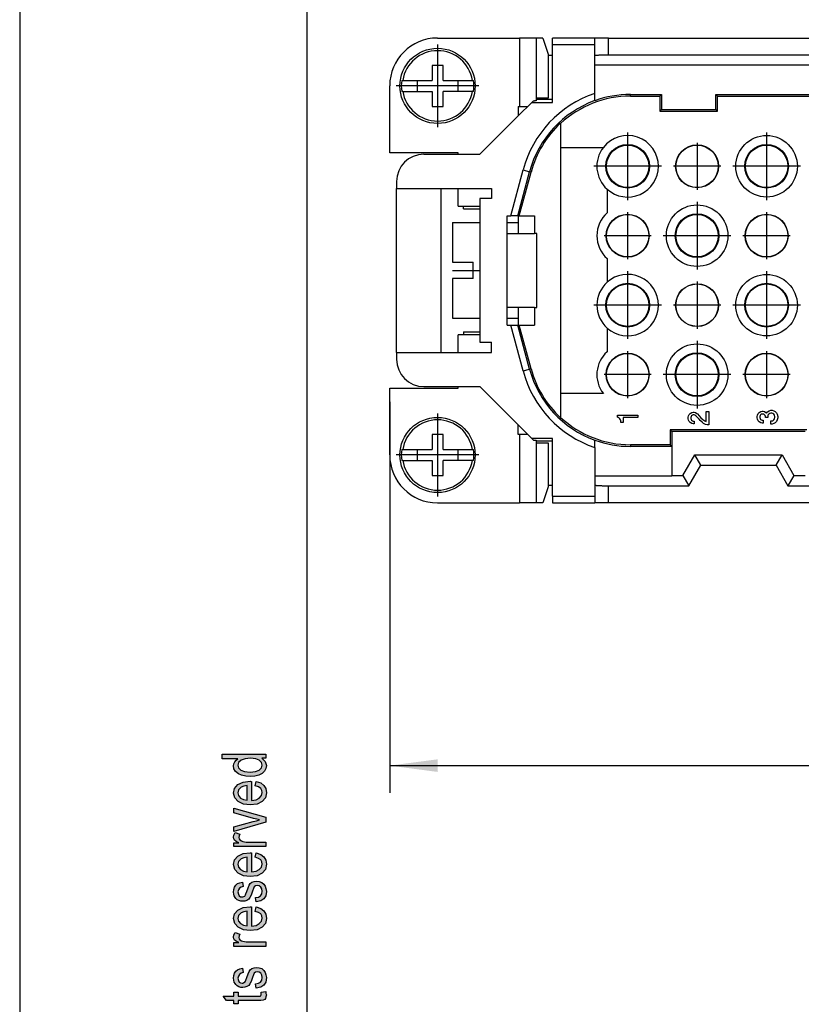
# Model space of a CAD drawing. Units: millimetres. Extents: x -853 to -643, y 657 to 954.
# Drawn here: x -853 to -796, y 820 to 892 of the extents above; entities that cross this region are included whole.
import ezdxf

# ---------------------------------------------------------------- set-up
doc = ezdxf.new("R2010")
doc.units = ezdxf.units.MM
doc.linetypes.add('DOT_CENTER', pattern=[14, 12, -1, 0, -1])
doc.layers.add('1', color=7, linetype='Continuous')
doc.styles.add('CONVERTER_11', font='simplex.shx', dxfattribs={"width": 0.95})
doc.dimstyles.new('ME10_DIM_14', dxfattribs={"dimtxt": 3.5, "dimasz": 3.5, "dimexe": 2, "dimexo": 1, "dimgap": 1.5, "dimtad": 1, "dimdec": 1, "dimdsep": 46, "dimtxsty": 'CONVERTER_11', "dimsah": 1, "dimcen": 0.09, "dimclrd": 7, "dimclre": 7, "dimclrt": 7, "dimadec": 0, "dimazin": 0, "dimtfac": 1, "dimtdec": 4, "dimtix": 1, "dimtmove": 0, "dimatfit": 3, "dimfxl": 1, "dimtolj": 1, "dimtzin": 0, "dimarcsym": 0})

# ---------------------------------------------------------------- blocks, each defined once
blk = doc.blocks.new('_formato_A4', base_point=(-748.317, 805.05))
at = {"layer": '1', "linetype": 'Continuous'}
h = blk.add_hatch(color=7, dxfattribs=at)
h.paths.add_polyline_path([(-835.317, 837.53), (-835.616, 837.53), (-835.357, 837.29), (-835.278, 837.002), (-835.317, 836.778), (-835.417, 836.586), (-835.596, 836.41), (-835.835, 836.298), (-836.133, 836.218), (-836.472, 836.202), (-836.79, 836.218), (-837.088, 836.282), (-837.327, 836.394), (-837.526, 836.554), (-837.646, 836.746), (-837.686, 836.986), (-837.646, 837.13), (-837.586, 837.274), (-837.487, 837.386), (-837.367, 837.498), (-838.521, 837.498), (-838.521, 837.818), (-835.317, 837.818)])
h.paths.add_polyline_path([(-836.472, 836.522), (-836.074, 836.554), (-835.815, 836.666), (-835.636, 836.826), (-835.596, 837.034), (-835.636, 837.226), (-835.795, 837.386), (-836.054, 837.498), (-836.432, 837.546), (-836.83, 837.498), (-837.128, 837.386), (-837.307, 837.21), (-837.367, 837.018), (-837.307, 836.826), (-837.148, 836.666), (-836.87, 836.554)], flags=16)
h = blk.add_hatch(color=7, dxfattribs=at)
h.paths.add_polyline_path([(-836.093, 835.514), (-836.034, 835.834), (-835.695, 835.722), (-835.457, 835.546), (-835.317, 835.306), (-835.278, 835.002), (-835.337, 834.634), (-835.576, 834.362), (-835.954, 834.17), (-836.452, 834.122), (-836.949, 834.17), (-837.347, 834.362), (-837.586, 834.634), (-837.686, 834.986), (-837.606, 835.322), (-837.367, 835.61), (-836.969, 835.786), (-836.472, 835.85), (-836.412, 835.834), (-836.372, 835.834), (-836.372, 834.442), (-836.034, 834.49), (-835.795, 834.618), (-835.636, 834.794), (-835.596, 835.018), (-835.616, 835.178), (-835.695, 835.322), (-835.855, 835.434)])
h.paths.add_polyline_path([(-836.69, 834.458), (-836.69, 835.53), (-836.929, 835.482), (-837.128, 835.402), (-837.307, 835.21), (-837.367, 835.002), (-837.307, 834.794), (-837.168, 834.618), (-836.949, 834.506)], flags=16)
for points in [[(-835.317, 832.858), (-837.646, 832.17), (-837.646, 832.506), (-836.233, 832.906), (-835.994, 832.954), (-835.775, 833.018), (-835.974, 833.066), (-836.213, 833.13), (-837.646, 833.53), (-837.646, 833.882), (-835.317, 833.21)], [(-835.317, 831.082), (-837.646, 831.082), (-837.646, 831.354), (-837.288, 831.354), (-837.487, 831.45), (-837.606, 831.546), (-837.666, 831.642), (-837.686, 831.754), (-837.646, 831.914), (-837.566, 832.09), (-837.208, 831.978), (-837.268, 831.85), (-837.288, 831.738), (-837.268, 831.642), (-837.208, 831.562), (-837.108, 831.482), (-836.989, 831.45), (-836.75, 831.402), (-836.531, 831.402), (-835.317, 831.402)], [(-836.014, 827.018), (-836.074, 827.338), (-835.855, 827.37), (-835.715, 827.466), (-835.616, 827.61), (-835.596, 827.802), (-835.616, 827.978), (-835.695, 828.106), (-835.815, 828.186), (-835.954, 828.218), (-836.074, 828.186), (-836.173, 828.122), (-836.213, 827.994), (-836.292, 827.802), (-836.392, 827.514), (-836.491, 827.338), (-836.571, 827.21), (-836.71, 827.13), (-836.85, 827.082), (-837.009, 827.066), (-837.148, 827.066), (-837.288, 827.114), (-837.407, 827.178), (-837.506, 827.274), (-837.566, 827.354), (-837.626, 827.466), (-837.666, 827.594), (-837.686, 827.738), (-837.666, 827.93), (-837.606, 828.106), (-837.506, 828.25), (-837.387, 828.362), (-837.228, 828.426), (-837.029, 828.474), (-836.969, 828.154), (-837.128, 828.106), (-837.248, 828.026), (-837.327, 827.898), (-837.367, 827.754), (-837.327, 827.578), (-837.268, 827.466), (-837.168, 827.402), (-837.049, 827.386), (-836.989, 827.386), (-836.929, 827.418), (-836.85, 827.45), (-836.81, 827.53), (-836.77, 827.61), (-836.71, 827.786), (-836.611, 828.058), (-836.531, 828.234), (-836.452, 828.362), (-836.332, 828.458), (-836.173, 828.506), (-835.994, 828.538), (-835.795, 828.506), (-835.616, 828.442), (-835.457, 828.314), (-835.357, 828.17), (-835.317, 827.994), (-835.278, 827.786), (-835.317, 827.466), (-835.457, 827.242), (-835.676, 827.098)], [(-835.317, 823.77), (-837.646, 823.77), (-837.646, 824.042), (-837.288, 824.042), (-837.487, 824.138), (-837.606, 824.234), (-837.666, 824.33), (-837.686, 824.442), (-837.646, 824.602), (-837.566, 824.778), (-837.208, 824.666), (-837.268, 824.538), (-837.288, 824.426), (-837.268, 824.33), (-837.208, 824.25), (-837.108, 824.17), (-836.989, 824.138), (-836.75, 824.09), (-836.531, 824.09), (-835.317, 824.09)], [(-836.014, 820.714), (-836.074, 821.034), (-835.855, 821.066), (-835.715, 821.162), (-835.616, 821.306), (-835.596, 821.498), (-835.616, 821.674), (-835.695, 821.802), (-835.815, 821.882), (-835.954, 821.914), (-836.074, 821.882), (-836.173, 821.818), (-836.213, 821.69), (-836.292, 821.498), (-836.392, 821.21), (-836.491, 821.034), (-836.571, 820.906), (-836.71, 820.826), (-836.85, 820.778), (-837.009, 820.762), (-837.148, 820.762), (-837.288, 820.81), (-837.407, 820.874), (-837.506, 820.97), (-837.566, 821.05), (-837.626, 821.162), (-837.666, 821.29), (-837.686, 821.434), (-837.666, 821.626), (-837.606, 821.802), (-837.506, 821.946), (-837.387, 822.058), (-837.228, 822.122), (-837.029, 822.17), (-836.969, 821.85), (-837.128, 821.802), (-837.248, 821.722), (-837.327, 821.594), (-837.367, 821.45), (-837.327, 821.274), (-837.268, 821.162), (-837.168, 821.098), (-837.049, 821.082), (-836.989, 821.082), (-836.929, 821.114), (-836.85, 821.146), (-836.81, 821.226), (-836.77, 821.306), (-836.71, 821.482), (-836.611, 821.754), (-836.531, 821.93), (-836.452, 822.058), (-836.332, 822.154), (-836.173, 822.202), (-835.994, 822.234), (-835.795, 822.202), (-835.616, 822.138), (-835.457, 822.01), (-835.357, 821.866), (-835.317, 821.69), (-835.278, 821.482), (-835.317, 821.162), (-835.457, 820.938), (-835.676, 820.794)], [(-835.656, 820.426), (-835.317, 820.474), (-835.317, 820.33), (-835.278, 820.234), (-835.317, 820.074), (-835.337, 819.962), (-835.397, 819.882), (-835.516, 819.834), (-835.695, 819.802), (-835.994, 819.802), (-837.347, 819.802), (-837.347, 819.562), (-837.646, 819.562), (-837.646, 819.802), (-838.203, 819.802), (-838.442, 820.122), (-837.646, 820.122), (-837.646, 820.426), (-837.347, 820.426), (-837.347, 820.122), (-835.974, 820.122), (-835.815, 820.122), (-835.735, 820.138), (-835.695, 820.154), (-835.676, 820.186), (-835.656, 820.218), (-835.656, 820.282), (-835.656, 820.33)]]:
    blk.add_hatch(color=7, dxfattribs=at).paths.add_polyline_path(points)
h = blk.add_hatch(color=7, dxfattribs=at)
h.paths.add_polyline_path([(-836.093, 830.282), (-836.034, 830.602), (-835.695, 830.49), (-835.457, 830.314), (-835.317, 830.074), (-835.278, 829.77), (-835.337, 829.402), (-835.576, 829.13), (-835.954, 828.938), (-836.452, 828.89), (-836.949, 828.938), (-837.347, 829.13), (-837.586, 829.402), (-837.686, 829.754), (-837.606, 830.09), (-837.367, 830.378), (-836.969, 830.554), (-836.472, 830.618), (-836.412, 830.602), (-836.372, 830.602), (-836.372, 829.21), (-836.034, 829.258), (-835.795, 829.386), (-835.636, 829.562), (-835.596, 829.786), (-835.616, 829.946), (-835.695, 830.09), (-835.855, 830.202)])
h.paths.add_polyline_path([(-836.69, 829.226), (-836.69, 830.298), (-836.929, 830.25), (-837.128, 830.17), (-837.307, 829.978), (-837.367, 829.77), (-837.307, 829.562), (-837.168, 829.386), (-836.949, 829.274)], flags=16)
h = blk.add_hatch(color=7, dxfattribs=at)
h.paths.add_polyline_path([(-836.093, 826.33), (-836.034, 826.65), (-835.695, 826.538), (-835.457, 826.362), (-835.317, 826.122), (-835.278, 825.818), (-835.337, 825.45), (-835.576, 825.178), (-835.954, 824.986), (-836.452, 824.938), (-836.949, 824.986), (-837.347, 825.178), (-837.586, 825.45), (-837.686, 825.802), (-837.606, 826.138), (-837.367, 826.426), (-836.969, 826.602), (-836.472, 826.666), (-836.412, 826.65), (-836.372, 826.65), (-836.372, 825.258), (-836.034, 825.306), (-835.795, 825.434), (-835.636, 825.61), (-835.596, 825.834), (-835.616, 825.994), (-835.695, 826.138), (-835.855, 826.25)])
h.paths.add_polyline_path([(-836.69, 825.274), (-836.69, 826.346), (-836.929, 826.298), (-837.128, 826.218), (-837.307, 826.026), (-837.367, 825.818), (-837.307, 825.61), (-837.168, 825.434), (-836.949, 825.322)], flags=16)
at = {"layer": '1', "color": 7, "linetype": 'Continuous'}
for p, q in [((-853.317, 953.55), (-853.317, 656.55)), ((-832.317, 948.55), (-832.317, 661.55)), ((-838.521, 837.818), (-835.317, 837.818)), ((-838.521, 837.498), (-838.521, 837.818)), ((-835.317, 837.818), (-835.317, 837.53)), ((-837.367, 837.498), (-838.521, 837.498)), ((-837.686, 836.986), (-837.646, 837.13)), ((-837.646, 836.746), (-837.686, 836.986)), ((-837.646, 837.13), (-837.586, 837.274)), ((-837.586, 837.274), (-837.487, 837.386)), ((-837.487, 837.386), (-837.367, 837.498)), ((-837.307, 837.21), (-837.367, 837.018)), ((-837.367, 837.018), (-837.307, 836.826)), ((-837.128, 837.386), (-837.307, 837.21)), ((-836.83, 837.498), (-837.128, 837.386)), ((-836.432, 837.546), (-836.83, 837.498)), ((-836.054, 837.498), (-836.432, 837.546)), ((-835.795, 837.386), (-836.054, 837.498)), ((-835.636, 837.226), (-835.795, 837.386)), ((-835.596, 837.034), (-835.636, 837.226)), ((-835.636, 836.826), (-835.596, 837.034)), ((-835.616, 837.53), (-835.357, 837.29)), ((-835.317, 837.53), (-835.616, 837.53)), ((-835.357, 837.29), (-835.278, 837.002)), ((-835.278, 837.002), (-835.317, 836.778)), ((-837.526, 836.554), (-837.646, 836.746)), ((-837.327, 836.394), (-837.526, 836.554)), ((-837.088, 836.282), (-837.327, 836.394)), ((-837.307, 836.826), (-837.148, 836.666)), ((-837.148, 836.666), (-836.87, 836.554)), ((-836.79, 836.218), (-837.088, 836.282)), ((-836.87, 836.554), (-836.472, 836.522)), ((-836.472, 836.202), (-836.79, 836.218)), ((-836.472, 836.522), (-836.074, 836.554)), ((-836.133, 836.218), (-836.472, 836.202)), ((-835.835, 836.298), (-836.133, 836.218)), ((-836.074, 836.554), (-835.815, 836.666)), ((-835.596, 836.41), (-835.835, 836.298)), ((-835.815, 836.666), (-835.636, 836.826)), ((-835.417, 836.586), (-835.596, 836.41)), ((-835.317, 836.778), (-835.417, 836.586)), ((-837.606, 835.322), (-837.367, 835.61)), ((-837.367, 835.61), (-836.969, 835.786)), ((-836.929, 835.482), (-837.128, 835.402)), ((-836.969, 835.786), (-836.472, 835.85)), ((-836.69, 835.53), (-836.929, 835.482)), ((-836.69, 834.458), (-836.69, 835.53)), ((-836.472, 835.85), (-836.412, 835.834)), ((-836.412, 835.834), (-836.372, 835.834)), ((-836.372, 835.834), (-836.372, 834.442)), ((-836.093, 835.514), (-836.034, 835.834)), ((-835.855, 835.434), (-836.093, 835.514)), ((-836.034, 835.834), (-835.695, 835.722)), ((-835.695, 835.722), (-835.457, 835.546)), ((-835.457, 835.546), (-835.317, 835.306)), ((-837.686, 834.986), (-837.606, 835.322)), ((-837.586, 834.634), (-837.686, 834.986)), ((-837.307, 835.21), (-837.367, 835.002)), ((-837.367, 835.002), (-837.307, 834.794)), ((-837.128, 835.402), (-837.307, 835.21)), ((-837.307, 834.794), (-837.168, 834.618)), ((-835.695, 835.322), (-835.855, 835.434)), ((-835.795, 834.618), (-835.636, 834.794)), ((-835.616, 835.178), (-835.695, 835.322)), ((-835.636, 834.794), (-835.596, 835.018)), ((-835.596, 835.018), (-835.616, 835.178)), ((-835.278, 835.002), (-835.337, 834.634)), ((-835.317, 835.306), (-835.278, 835.002)), ((-837.347, 834.362), (-837.586, 834.634)), ((-836.949, 834.17), (-837.347, 834.362)), ((-837.168, 834.618), (-836.949, 834.506)), ((-836.949, 834.506), (-836.69, 834.458)), ((-836.452, 834.122), (-836.949, 834.17)), ((-835.954, 834.17), (-836.452, 834.122)), ((-836.372, 834.442), (-836.034, 834.49)), ((-836.034, 834.49), (-835.795, 834.618)), ((-835.576, 834.362), (-835.954, 834.17)), ((-835.337, 834.634), (-835.576, 834.362)), ((-837.646, 833.882), (-835.317, 833.21)), ((-837.646, 833.53), (-837.646, 833.882)), ((-836.213, 833.13), (-837.646, 833.53)), ((-837.646, 832.506), (-836.233, 832.906)), ((-835.317, 832.858), (-837.646, 832.17)), ((-836.233, 832.906), (-835.994, 832.954)), ((-835.974, 833.066), (-836.213, 833.13)), ((-835.994, 832.954), (-835.775, 833.018)), ((-835.775, 833.018), (-835.974, 833.066)), ((-835.317, 833.21), (-835.317, 832.858)), ((-837.686, 831.754), (-837.646, 831.914)), ((-837.646, 832.17), (-837.646, 832.506)), ((-837.646, 831.914), (-837.566, 832.09)), ((-837.566, 832.09), (-837.208, 831.978)), ((-837.268, 831.85), (-837.288, 831.738)), ((-837.208, 831.978), (-837.268, 831.85)), ((-837.666, 831.642), (-837.686, 831.754)), ((-837.606, 831.546), (-837.666, 831.642)), ((-837.646, 831.354), (-837.288, 831.354)), ((-837.646, 831.082), (-837.646, 831.354)), ((-837.487, 831.45), (-837.606, 831.546)), ((-837.288, 831.354), (-837.487, 831.45)), ((-837.288, 831.738), (-837.268, 831.642)), ((-837.268, 831.642), (-837.208, 831.562)), ((-837.208, 831.562), (-837.108, 831.482)), ((-837.108, 831.482), (-836.989, 831.45)), ((-836.989, 831.45), (-836.75, 831.402)), ((-836.75, 831.402), (-836.531, 831.402)), ((-836.531, 831.402), (-835.317, 831.402)), ((-835.317, 831.402), (-835.317, 831.082)), ((-835.317, 831.082), (-837.646, 831.082)), ((-837.367, 830.378), (-836.969, 830.554)), ((-836.969, 830.554), (-836.472, 830.618)), ((-836.472, 830.618), (-836.412, 830.602)), ((-836.412, 830.602), (-836.372, 830.602)), ((-836.372, 830.602), (-836.372, 829.21)), ((-836.093, 830.282), (-836.034, 830.602)), ((-836.034, 830.602), (-835.695, 830.49)), ((-835.695, 830.49), (-835.457, 830.314)), ((-837.686, 829.754), (-837.606, 830.09)), ((-837.586, 829.402), (-837.686, 829.754)), ((-837.606, 830.09), (-837.367, 830.378)), ((-837.307, 829.978), (-837.367, 829.77)), ((-837.367, 829.77), (-837.307, 829.562)), ((-837.128, 830.17), (-837.307, 829.978)), ((-836.929, 830.25), (-837.128, 830.17)), ((-836.69, 830.298), (-836.929, 830.25)), ((-836.69, 829.226), (-836.69, 830.298)), ((-835.855, 830.202), (-836.093, 830.282)), ((-835.695, 830.09), (-835.855, 830.202)), ((-835.616, 829.946), (-835.695, 830.09)), ((-835.636, 829.562), (-835.596, 829.786)), ((-835.596, 829.786), (-835.616, 829.946)), ((-835.457, 830.314), (-835.317, 830.074)), ((-835.278, 829.77), (-835.337, 829.402)), ((-835.317, 830.074), (-835.278, 829.77)), ((-837.347, 829.13), (-837.586, 829.402)), ((-836.949, 828.938), (-837.347, 829.13)), ((-837.307, 829.562), (-837.168, 829.386)), ((-837.168, 829.386), (-836.949, 829.274)), ((-836.949, 829.274), (-836.69, 829.226)), ((-836.372, 829.21), (-836.034, 829.258)), ((-836.034, 829.258), (-835.795, 829.386)), ((-835.576, 829.13), (-835.954, 828.938)), ((-835.795, 829.386), (-835.636, 829.562)), ((-835.337, 829.402), (-835.576, 829.13)), ((-837.606, 828.106), (-837.506, 828.25)), ((-837.506, 828.25), (-837.387, 828.362)), ((-837.387, 828.362), (-837.228, 828.426)), ((-837.228, 828.426), (-837.029, 828.474)), ((-837.029, 828.474), (-836.969, 828.154)), ((-836.452, 828.89), (-836.949, 828.938)), ((-836.531, 828.234), (-836.452, 828.362)), ((-835.954, 828.938), (-836.452, 828.89)), ((-836.452, 828.362), (-836.332, 828.458)), ((-836.332, 828.458), (-836.173, 828.506)), ((-836.173, 828.506), (-835.994, 828.538)), ((-835.994, 828.538), (-835.795, 828.506)), ((-835.795, 828.506), (-835.616, 828.442)), ((-835.616, 828.442), (-835.457, 828.314)), ((-835.457, 828.314), (-835.357, 828.17)), ((-837.686, 827.738), (-837.666, 827.93)), ((-837.666, 827.594), (-837.686, 827.738)), ((-837.666, 827.93), (-837.606, 828.106)), ((-837.626, 827.466), (-837.666, 827.594)), ((-837.327, 827.898), (-837.367, 827.754)), ((-837.367, 827.754), (-837.327, 827.578)), ((-837.248, 828.026), (-837.327, 827.898)), ((-837.327, 827.578), (-837.268, 827.466)), ((-837.128, 828.106), (-837.248, 828.026)), ((-836.969, 828.154), (-837.128, 828.106)), ((-836.85, 827.45), (-836.81, 827.53)), ((-836.81, 827.53), (-836.77, 827.61)), ((-836.77, 827.61), (-836.71, 827.786)), ((-836.71, 827.786), (-836.611, 828.058)), ((-836.611, 828.058), (-836.531, 828.234)), ((-836.292, 827.802), (-836.392, 827.514)), ((-836.213, 827.994), (-836.292, 827.802)), ((-836.173, 828.122), (-836.213, 827.994)), ((-836.074, 828.186), (-836.173, 828.122)), ((-835.954, 828.218), (-836.074, 828.186)), ((-835.815, 828.186), (-835.954, 828.218)), ((-835.695, 828.106), (-835.815, 828.186)), ((-835.715, 827.466), (-835.616, 827.61)), ((-835.616, 827.978), (-835.695, 828.106)), ((-835.596, 827.802), (-835.616, 827.978)), ((-835.616, 827.61), (-835.596, 827.802)), ((-835.357, 828.17), (-835.317, 827.994)), ((-835.317, 827.994), (-835.278, 827.786)), ((-835.278, 827.786), (-835.317, 827.466)), ((-837.566, 827.354), (-837.626, 827.466)), ((-837.506, 827.274), (-837.566, 827.354)), ((-837.407, 827.178), (-837.506, 827.274)), ((-837.288, 827.114), (-837.407, 827.178)), ((-837.148, 827.066), (-837.288, 827.114)), ((-837.268, 827.466), (-837.168, 827.402)), ((-837.168, 827.402), (-837.049, 827.386)), ((-837.009, 827.066), (-837.148, 827.066)), ((-837.049, 827.386), (-836.989, 827.386)), ((-836.85, 827.082), (-837.009, 827.066)), ((-836.989, 827.386), (-836.929, 827.418)), ((-836.929, 827.418), (-836.85, 827.45)), ((-836.71, 827.13), (-836.85, 827.082)), ((-836.571, 827.21), (-836.71, 827.13)), ((-836.491, 827.338), (-836.571, 827.21)), ((-836.392, 827.514), (-836.491, 827.338)), ((-836.074, 827.338), (-835.855, 827.37)), ((-836.014, 827.018), (-836.074, 827.338)), ((-835.676, 827.098), (-836.014, 827.018)), ((-835.855, 827.37), (-835.715, 827.466)), ((-835.457, 827.242), (-835.676, 827.098)), ((-835.317, 827.466), (-835.457, 827.242)), ((-837.686, 825.802), (-837.606, 826.138)), ((-837.606, 826.138), (-837.367, 826.426)), ((-837.367, 826.426), (-836.969, 826.602)), ((-837.128, 826.218), (-837.307, 826.026)), ((-836.929, 826.298), (-837.128, 826.218)), ((-836.969, 826.602), (-836.472, 826.666)), ((-836.69, 826.346), (-836.929, 826.298)), ((-836.69, 825.274), (-836.69, 826.346)), ((-836.472, 826.666), (-836.412, 826.65)), ((-836.412, 826.65), (-836.372, 826.65)), ((-836.372, 826.65), (-836.372, 825.258)), ((-836.093, 826.33), (-836.034, 826.65)), ((-835.855, 826.25), (-836.093, 826.33)), ((-836.034, 826.65), (-835.695, 826.538)), ((-835.695, 826.138), (-835.855, 826.25)), ((-835.695, 826.538), (-835.457, 826.362)), ((-835.616, 825.994), (-835.695, 826.138)), ((-835.457, 826.362), (-835.317, 826.122)), ((-835.317, 826.122), (-835.278, 825.818)), ((-837.586, 825.45), (-837.686, 825.802)), ((-837.347, 825.178), (-837.586, 825.45)), ((-837.307, 826.026), (-837.367, 825.818)), ((-837.367, 825.818), (-837.307, 825.61)), ((-837.307, 825.61), (-837.168, 825.434)), ((-837.168, 825.434), (-836.949, 825.322)), ((-836.034, 825.306), (-835.795, 825.434)), ((-835.795, 825.434), (-835.636, 825.61)), ((-835.636, 825.61), (-835.596, 825.834)), ((-835.596, 825.834), (-835.616, 825.994)), ((-835.337, 825.45), (-835.576, 825.178)), ((-835.278, 825.818), (-835.337, 825.45)), ((-837.646, 824.602), (-837.566, 824.778)), ((-837.566, 824.778), (-837.208, 824.666)), ((-836.949, 824.986), (-837.347, 825.178)), ((-837.208, 824.666), (-837.268, 824.538)), ((-836.949, 825.322), (-836.69, 825.274)), ((-836.452, 824.938), (-836.949, 824.986)), ((-835.954, 824.986), (-836.452, 824.938)), ((-836.372, 825.258), (-836.034, 825.306)), ((-835.576, 825.178), (-835.954, 824.986)), ((-837.686, 824.442), (-837.646, 824.602)), ((-837.666, 824.33), (-837.686, 824.442)), ((-837.606, 824.234), (-837.666, 824.33)), ((-837.646, 824.042), (-837.288, 824.042)), ((-837.646, 823.77), (-837.646, 824.042)), ((-837.487, 824.138), (-837.606, 824.234)), ((-837.288, 824.042), (-837.487, 824.138)), ((-837.268, 824.538), (-837.288, 824.426)), ((-837.288, 824.426), (-837.268, 824.33)), ((-837.268, 824.33), (-837.208, 824.25)), ((-837.208, 824.25), (-837.108, 824.17)), ((-837.108, 824.17), (-836.989, 824.138)), ((-836.989, 824.138), (-836.75, 824.09)), ((-836.75, 824.09), (-836.531, 824.09)), ((-836.531, 824.09), (-835.317, 824.09)), ((-835.317, 824.09), (-835.317, 823.77)), ((-835.317, 823.77), (-837.646, 823.77)), ((-837.666, 821.626), (-837.606, 821.802)), ((-837.606, 821.802), (-837.506, 821.946)), ((-837.506, 821.946), (-837.387, 822.058)), ((-837.387, 822.058), (-837.228, 822.122)), ((-837.128, 821.802), (-837.248, 821.722)), ((-837.228, 822.122), (-837.029, 822.17)), ((-836.969, 821.85), (-837.128, 821.802)), ((-837.029, 822.17), (-836.969, 821.85)), ((-836.611, 821.754), (-836.531, 821.93)), ((-836.531, 821.93), (-836.452, 822.058)), ((-836.452, 822.058), (-836.332, 822.154)), ((-836.332, 822.154), (-836.173, 822.202)), ((-836.173, 821.818), (-836.213, 821.69)), ((-836.173, 822.202), (-835.994, 822.234)), ((-836.074, 821.882), (-836.173, 821.818)), ((-835.954, 821.914), (-836.074, 821.882)), ((-835.994, 822.234), (-835.795, 822.202)), ((-835.815, 821.882), (-835.954, 821.914)), ((-835.695, 821.802), (-835.815, 821.882)), ((-835.795, 822.202), (-835.616, 822.138)), ((-835.616, 821.674), (-835.695, 821.802)), ((-835.616, 822.138), (-835.457, 822.01)), ((-835.457, 822.01), (-835.357, 821.866)), ((-835.357, 821.866), (-835.317, 821.69)), ((-837.686, 821.434), (-837.666, 821.626)), ((-837.666, 821.29), (-837.686, 821.434)), ((-837.626, 821.162), (-837.666, 821.29)), ((-837.566, 821.05), (-837.626, 821.162)), ((-837.506, 820.97), (-837.566, 821.05)), ((-837.327, 821.594), (-837.367, 821.45)), ((-837.367, 821.45), (-837.327, 821.274)), ((-837.248, 821.722), (-837.327, 821.594)), ((-837.327, 821.274), (-837.268, 821.162)), ((-837.268, 821.162), (-837.168, 821.098)), ((-837.168, 821.098), (-837.049, 821.082)), ((-837.049, 821.082), (-836.989, 821.082)), ((-836.989, 821.082), (-836.929, 821.114)), ((-836.929, 821.114), (-836.85, 821.146)), ((-836.85, 821.146), (-836.81, 821.226)), ((-836.81, 821.226), (-836.77, 821.306)), ((-836.77, 821.306), (-836.71, 821.482)), ((-836.71, 821.482), (-836.611, 821.754)), ((-836.392, 821.21), (-836.491, 821.034)), ((-836.292, 821.498), (-836.392, 821.21)), ((-836.213, 821.69), (-836.292, 821.498)), ((-836.074, 821.034), (-835.855, 821.066)), ((-835.855, 821.066), (-835.715, 821.162)), ((-835.715, 821.162), (-835.616, 821.306)), ((-835.596, 821.498), (-835.616, 821.674)), ((-835.616, 821.306), (-835.596, 821.498)), ((-835.317, 821.162), (-835.457, 820.938)), ((-835.317, 821.69), (-835.278, 821.482)), ((-835.278, 821.482), (-835.317, 821.162)), ((-837.646, 820.426), (-837.347, 820.426)), ((-837.646, 820.122), (-837.646, 820.426)), ((-837.407, 820.874), (-837.506, 820.97)), ((-837.288, 820.81), (-837.407, 820.874)), ((-837.347, 820.426), (-837.347, 820.122)), ((-837.148, 820.762), (-837.288, 820.81)), ((-837.009, 820.762), (-837.148, 820.762)), ((-836.85, 820.778), (-837.009, 820.762)), ((-836.71, 820.826), (-836.85, 820.778)), ((-836.571, 820.906), (-836.71, 820.826)), ((-836.491, 821.034), (-836.571, 820.906)), ((-836.014, 820.714), (-836.074, 821.034)), ((-835.676, 820.794), (-836.014, 820.714)), ((-835.457, 820.938), (-835.676, 820.794)), ((-835.656, 820.426), (-835.317, 820.474)), ((-835.656, 820.33), (-835.656, 820.426)), ((-835.656, 820.282), (-835.656, 820.33)), ((-835.317, 820.474), (-835.317, 820.33)), ((-835.317, 820.33), (-835.278, 820.234)), ((-838.442, 820.122), (-837.646, 820.122)), ((-838.203, 819.802), (-838.442, 820.122)), ((-837.646, 819.802), (-838.203, 819.802)), ((-837.646, 819.562), (-837.646, 819.802)), ((-837.347, 820.122), (-835.974, 820.122)), ((-837.347, 819.802), (-837.347, 819.562)), ((-835.994, 819.802), (-837.347, 819.802)), ((-835.695, 819.802), (-835.994, 819.802)), ((-835.974, 820.122), (-835.815, 820.122)), ((-835.815, 820.122), (-835.735, 820.138)), ((-835.735, 820.138), (-835.695, 820.154)), ((-835.695, 820.154), (-835.676, 820.186)), ((-835.516, 819.834), (-835.695, 819.802)), ((-835.676, 820.186), (-835.656, 820.218)), ((-835.656, 820.218), (-835.656, 820.282)), ((-835.397, 819.882), (-835.516, 819.834)), ((-835.337, 819.962), (-835.397, 819.882)), ((-835.317, 820.074), (-835.337, 819.962)), ((-835.278, 820.234), (-835.317, 820.074)), ((-837.347, 819.562), (-837.646, 819.562))]:
    blk.add_line(p, q, dxfattribs=at)
blk = doc.blocks.new('A4', base_point=(-105, 148.5))
at = {"layer": '1'}
blk.add_blockref('_formato_A4', (-748.317, 805.05), dxfattribs=at)
blk = doc.blocks.new('RDM_40__4', base_point=(-826.26, 856.211))
at = {"color": 7, "linetype": 'Continuous'}
for p, q in [((-822.76, 890.211), (-816.756, 890.211)), ((-816.756, 890.211), (-816.756, 885.211)), ((-815.561, 890.211), (-816.756, 890.211)), ((-815.561, 890.211), (-815.561, 885.625)), ((-815.069, 890.211), (-815.561, 890.211)), ((-815.069, 890.211), (-814.67, 889.035)), ((-811.26, 890.211), (-814.36, 890.211)), ((-814.36, 889.711), (-814.36, 890.211)), ((-811.26, 889.711), (-811.26, 890.211)), ((-810.26, 890.211), (-811.26, 890.211)), ((-810.26, 890.211), (-761.74, 890.211)), ((-810.26, 888.961), (-810.26, 890.211)), ((-811.26, 889.711), (-814.36, 889.711)), ((-814.36, 888.925), (-814.36, 889.711)), ((-811.26, 888.909), (-811.26, 889.711)), ((-814.67, 889.035), (-814.67, 885.811)), ((-814.36, 888.925), (-814.67, 888.925)), ((-814.36, 885.711), (-814.36, 888.925)), ((-811.26, 888.228), (-811.26, 888.909)), ((-789.376, 888.961), (-810.26, 888.961)), ((-823.16, 888.211), (-823.16, 887.111)), ((-822.36, 888.211), (-823.16, 888.211)), ((-822.36, 887.111), (-822.36, 888.211)), ((-790.638, 888.228), (-811.26, 888.228)), ((-811.26, 886.161), (-811.26, 888.228)), ((-826.26, 881.811), (-826.26, 886.711)), ((-825.383, 887.111), (-825.304, 887.111)), ((-825.304, 887.111), (-824.26, 887.111)), ((-824.26, 887.111), (-823.16, 887.111)), ((-824.26, 887.111), (-824.26, 886.311)), ((-822.36, 887.111), (-821.26, 887.111)), ((-821.26, 886.311), (-821.26, 887.111)), ((-821.26, 887.111), (-820.216, 887.111)), ((-820.216, 887.111), (-820.137, 887.111)), ((-825.304, 886.311), (-825.383, 886.311)), ((-825.304, 886.311), (-824.26, 886.311)), ((-824.26, 886.311), (-823.16, 886.311)), ((-823.16, 886.311), (-823.16, 885.211)), ((-822.36, 885.211), (-822.36, 886.311)), ((-821.26, 886.311), (-822.36, 886.311)), ((-820.216, 886.311), (-821.26, 886.311)), ((-820.137, 886.311), (-820.216, 886.311)), ((-811.26, 885.631), (-811.26, 886.161)), ((-808.66, 885.961), (-808.66, 886.084)), ((-808.66, 886.084), (-806.378, 886.084)), ((-808.66, 885.961), (-806.5, 885.961)), ((-806.5, 885.961), (-806.378, 886.084)), ((-806.5, 885.961), (-806.5, 884.861)), ((-806.378, 886.084), (-806.378, 884.984)), ((-802.422, 886.084), (-790.638, 886.084)), ((-802.422, 884.984), (-802.422, 886.084)), ((-802.422, 886.084), (-802.3, 885.961)), ((-802.3, 885.961), (-790.76, 885.961)), ((-802.3, 884.861), (-802.3, 885.961)), ((-823.16, 885.211), (-822.36, 885.211)), ((-816.86, 884.511), (-815.876, 885.495)), ((-816.86, 885.211), (-816.86, 884.511)), ((-816.86, 885.211), (-816.756, 885.211)), ((-816.756, 885.211), (-816.16, 885.211)), ((-815.876, 885.495), (-815.756, 885.615)), ((-815.876, 885.495), (-814.36, 885.495)), ((-815.756, 885.615), (-815.66, 885.615)), ((-815.66, 885.622), (-815.66, 885.615)), ((-815.561, 885.625), (-815.551, 885.626)), ((-815.551, 885.811), (-815.551, 885.626)), ((-814.67, 885.811), (-815.551, 885.811)), ((-814.36, 885.711), (-815.551, 885.711)), ((-814.36, 885.495), (-814.36, 885.711)), ((-811.26, 885.631), (-811.26, 885.627)), ((-819.66, 881.711), (-816.86, 884.511)), ((-806.5, 884.861), (-806.378, 884.984)), ((-806.5, 884.861), (-802.3, 884.861)), ((-806.378, 884.984), (-802.422, 884.984)), ((-802.422, 884.984), (-802.3, 884.861)), ((-813.76, 883.991), (-813.76, 883.961)), ((-813.76, 883.961), (-813.76, 882.211)), ((-821.26, 881.811), (-826.26, 881.811)), ((-823.76, 881.711), (-821.26, 881.711)), ((-821.26, 881.711), (-821.26, 881.811)), ((-821.26, 881.711), (-819.66, 881.711)), ((-813.76, 882.211), (-810.637, 882.211)), ((-813.76, 882.211), (-813.76, 864.211)), ((-817.409, 877.211), (-816.51, 880.565)), ((-816.891, 877.211), (-816.027, 880.435)), ((-816.783, 877.211), (-815.926, 880.408)), ((-816.51, 880.565), (-816.027, 880.435)), ((-815.926, 880.408), (-816.027, 880.435)), ((-825.76, 879.711), (-825.76, 879.211)), ((-825.76, 867.211), (-825.76, 879.211)), ((-825.76, 879.211), (-822.51, 879.211)), ((-822.51, 879.211), (-821.26, 879.211)), ((-822.51, 879.211), (-822.51, 867.211)), ((-821.26, 877.911), (-821.26, 879.211)), ((-821.26, 879.211), (-818.81, 879.211)), ((-818.81, 879.211), (-818.81, 878.461)), ((-810.36, 879.154), (-810.36, 877.429)), ((-818.81, 878.461), (-819.66, 878.461)), ((-819.66, 878.461), (-819.66, 867.961)), ((-821.26, 877.911), (-819.66, 877.911)), ((-820.86, 877.711), (-820.86, 877.911)), ((-820.86, 877.711), (-819.66, 877.711)), ((-821.66, 876.711), (-821.66, 873.811)), ((-821.66, 876.711), (-819.66, 876.711)), ((-817.66, 877.211), (-817.409, 877.211)), ((-817.66, 875.911), (-817.66, 877.211)), ((-817.66, 876.711), (-816.86, 876.711)), ((-816.891, 877.211), (-817.409, 877.211)), ((-816.86, 877.211), (-816.891, 877.211)), ((-816.86, 877.211), (-816.86, 876.711)), ((-816.783, 877.211), (-816.86, 877.211)), ((-816.86, 876.711), (-816.86, 875.913)), ((-816.783, 877.211), (-815.66, 877.211)), ((-815.66, 877.211), (-815.66, 875.911)), ((-817.66, 870.511), (-817.66, 875.911)), ((-817.66, 875.911), (-816.867, 875.911)), ((-816.867, 875.911), (-815.66, 875.911)), ((-815.499, 875.911), (-815.66, 875.911)), ((-815.499, 870.511), (-815.499, 875.911)), ((-821.66, 873.811), (-820.16, 873.811)), ((-820.16, 872.611), (-820.16, 873.811)), ((-810.36, 874.074), (-810.36, 872.349)), ((-820.16, 872.611), (-821.66, 872.611)), ((-821.66, 872.611), (-821.66, 869.711)), ((-817.66, 869.211), (-817.66, 870.511)), ((-816.867, 870.511), (-817.66, 870.511)), ((-815.66, 870.511), (-816.867, 870.511)), ((-816.86, 870.51), (-816.86, 869.711)), ((-815.66, 870.511), (-815.66, 869.211)), ((-815.66, 870.511), (-815.499, 870.511)), ((-821.66, 869.711), (-819.66, 869.711)), ((-817.66, 869.711), (-816.86, 869.711)), ((-816.86, 869.711), (-816.86, 869.211)), ((-820.86, 868.711), (-820.86, 868.511)), ((-820.86, 868.711), (-819.66, 868.711)), ((-817.66, 869.211), (-817.409, 869.211)), ((-816.51, 865.858), (-817.409, 869.211)), ((-817.409, 869.211), (-816.891, 869.211)), ((-816.891, 869.211), (-816.86, 869.211)), ((-816.027, 865.988), (-816.891, 869.211)), ((-816.86, 869.211), (-816.783, 869.211)), ((-816.783, 869.211), (-815.66, 869.211)), ((-815.926, 866.015), (-816.783, 869.211)), ((-810.36, 868.994), (-810.36, 867.269)), ((-819.66, 868.511), (-821.26, 868.511)), ((-821.26, 867.211), (-821.26, 868.511)), ((-819.66, 867.961), (-818.81, 867.961)), ((-818.81, 867.211), (-818.81, 867.961)), ((-825.76, 867.211), (-825.76, 866.711)), ((-825.76, 867.211), (-822.51, 867.211)), ((-822.51, 867.211), (-821.26, 867.211)), ((-821.26, 867.211), (-818.81, 867.211)), ((-816.51, 865.858), (-816.027, 865.988)), ((-815.926, 866.015), (-816.027, 865.988)), ((-826.26, 864.611), (-821.26, 864.611)), ((-826.26, 859.711), (-826.26, 864.611)), ((-823.76, 864.711), (-821.26, 864.711)), ((-821.26, 864.711), (-819.66, 864.711)), ((-821.26, 864.611), (-821.26, 864.711)), ((-819.66, 864.711), (-816.86, 861.911)), ((-810.637, 864.211), (-813.76, 864.211)), ((-813.76, 864.211), (-813.76, 862.462)), ((-804.276, 862.753), (-804.163, 862.828)), ((-804.163, 862.828), (-804.069, 862.847)), ((-804.069, 862.847), (-803.994, 862.847)), ((-803.994, 862.847), (-803.901, 862.828)), ((-803.901, 862.828), (-803.788, 862.753)), ((-803.113, 862.172), (-803.113, 862.903)), ((-803.113, 862.903), (-802.926, 862.903)), ((-802.926, 862.903), (-802.926, 861.91)), ((-799.309, 862.744), (-799.234, 862.819)), ((-799.234, 862.819), (-799.122, 862.894)), ((-799.122, 862.894), (-799.028, 862.913)), ((-799.028, 862.913), (-798.953, 862.913)), ((-798.953, 862.913), (-798.859, 862.894)), ((-798.859, 862.894), (-798.747, 862.819)), ((-798.747, 862.819), (-798.709, 862.781)), ((-798.709, 862.781), (-798.634, 862.875)), ((-798.634, 862.875), (-798.522, 862.95)), ((-798.522, 862.95), (-798.391, 862.988)), ((-798.391, 862.988), (-798.297, 862.988)), ((-798.297, 862.988), (-798.166, 862.95)), ((-798.166, 862.95), (-798.072, 862.894)), ((-798.072, 862.894), (-797.978, 862.8)), ((-813.76, 862.462), (-813.76, 862.432)), ((-809.61, 862.481), (-809.61, 862.631)), ((-809.61, 862.631), (-808.11, 862.631)), ((-809.554, 862.463), (-809.61, 862.481)), ((-809.479, 862.406), (-809.554, 862.463)), ((-809.423, 862.35), (-809.479, 862.406)), ((-809.385, 862.275), (-809.423, 862.35)), ((-809.366, 862.219), (-809.385, 862.275)), ((-809.348, 862.125), (-809.366, 862.219)), ((-809.348, 862.088), (-809.348, 862.125)), ((-809.198, 862.088), (-809.348, 862.088)), ((-808.11, 862.444), (-809.198, 862.444)), ((-809.198, 862.444), (-809.198, 862.088)), ((-808.11, 862.631), (-808.11, 862.444)), ((-804.426, 862.472), (-804.407, 862.566)), ((-804.426, 862.36), (-804.426, 862.472)), ((-804.407, 862.266), (-804.426, 862.36)), ((-804.407, 862.566), (-804.351, 862.678)), ((-804.351, 862.153), (-804.407, 862.266)), ((-804.351, 862.678), (-804.276, 862.753)), ((-804.276, 862.078), (-804.351, 862.153)), ((-804.219, 862.528), (-804.238, 862.453)), ((-804.238, 862.453), (-804.238, 862.378)), ((-804.238, 862.378), (-804.219, 862.303)), ((-804.182, 862.585), (-804.219, 862.528)), ((-804.219, 862.303), (-804.182, 862.247)), ((-804.126, 862.622), (-804.182, 862.585)), ((-804.182, 862.247), (-804.126, 862.21)), ((-804.069, 862.641), (-804.126, 862.622)), ((-804.126, 862.21), (-804.069, 862.191)), ((-803.994, 862.641), (-804.069, 862.641)), ((-804.069, 862.191), (-803.994, 862.191)), ((-803.938, 862.622), (-803.994, 862.641)), ((-803.994, 862.191), (-803.994, 861.985)), ((-803.882, 862.585), (-803.938, 862.622)), ((-803.638, 862.341), (-803.882, 862.585)), ((-803.788, 862.753), (-803.751, 862.716)), ((-803.751, 862.716), (-803.619, 862.566)), ((-803.544, 862.228), (-803.638, 862.341)), ((-803.619, 862.566), (-803.507, 862.435)), ((-803.413, 862.116), (-803.544, 862.228)), ((-803.507, 862.435), (-803.357, 862.303)), ((-803.301, 862.022), (-803.413, 862.116)), ((-803.357, 862.303), (-803.226, 862.21)), ((-803.226, 862.21), (-803.113, 862.172)), ((-799.384, 862.538), (-799.366, 862.631)), ((-799.384, 862.425), (-799.384, 862.538)), ((-799.366, 862.331), (-799.384, 862.425)), ((-799.366, 862.631), (-799.309, 862.744)), ((-799.309, 862.219), (-799.366, 862.331)), ((-799.234, 862.144), (-799.309, 862.219)), ((-799.122, 862.069), (-799.234, 862.144)), ((-799.178, 862.594), (-799.197, 862.519)), ((-799.197, 862.519), (-799.197, 862.444)), ((-799.197, 862.444), (-799.178, 862.369)), ((-799.141, 862.65), (-799.178, 862.594)), ((-799.178, 862.369), (-799.141, 862.313)), ((-799.084, 862.688), (-799.141, 862.65)), ((-799.141, 862.313), (-799.084, 862.275)), ((-799.028, 862.706), (-799.084, 862.688)), ((-799.084, 862.275), (-799.028, 862.256)), ((-798.953, 862.706), (-799.028, 862.706)), ((-799.028, 862.256), (-798.953, 862.256)), ((-798.897, 862.688), (-798.953, 862.706)), ((-798.953, 862.256), (-798.953, 862.05)), ((-798.841, 862.65), (-798.897, 862.688)), ((-798.803, 862.594), (-798.841, 862.65)), ((-798.784, 862.519), (-798.803, 862.594)), ((-798.784, 862.444), (-798.784, 862.519)), ((-798.616, 862.444), (-798.784, 862.444)), ((-798.597, 862.613), (-798.616, 862.519)), ((-798.616, 862.519), (-798.616, 862.444)), ((-798.541, 862.688), (-798.597, 862.613)), ((-798.466, 862.744), (-798.541, 862.688)), ((-798.391, 862.763), (-798.466, 862.744)), ((-798.316, 862.763), (-798.391, 862.763)), ((-798.391, 861.975), (-798.391, 862.2)), ((-798.391, 862.2), (-798.316, 862.2)), ((-798.241, 862.744), (-798.316, 862.763)), ((-798.316, 862.2), (-798.241, 862.219)), ((-798.166, 862.688), (-798.241, 862.744)), ((-798.241, 862.219), (-798.166, 862.275)), ((-798.109, 862.613), (-798.166, 862.688)), ((-798.166, 862.275), (-798.109, 862.35)), ((-798.091, 862.519), (-798.109, 862.613)), ((-798.109, 862.35), (-798.091, 862.444)), ((-798.091, 862.444), (-798.091, 862.519)), ((-797.978, 862.163), (-798.072, 862.069)), ((-797.978, 862.8), (-797.922, 862.688)), ((-797.922, 862.275), (-797.978, 862.163)), ((-797.922, 862.688), (-797.884, 862.538)), ((-797.884, 862.425), (-797.922, 862.275)), ((-797.884, 862.538), (-797.884, 862.425)), ((-816.86, 861.911), (-815.876, 860.928)), ((-816.86, 861.211), (-816.86, 861.911)), ((-805.76, 861.561), (-805.633, 861.435)), ((-805.76, 861.561), (-805.76, 860.461)), ((-795.76, 861.561), (-805.76, 861.561)), ((-795.887, 861.435), (-805.633, 861.435)), ((-805.633, 861.435), (-805.633, 858.221)), ((-804.163, 862.003), (-804.276, 862.078)), ((-804.069, 861.985), (-804.163, 862.003)), ((-803.994, 861.985), (-804.069, 861.985)), ((-803.169, 861.947), (-803.301, 862.022)), ((-803.038, 861.91), (-803.169, 861.947)), ((-802.926, 861.91), (-803.038, 861.91)), ((-799.028, 862.05), (-799.122, 862.069)), ((-798.953, 862.05), (-799.028, 862.05)), ((-798.297, 861.975), (-798.391, 861.975)), ((-798.166, 862.013), (-798.297, 861.975)), ((-798.072, 862.069), (-798.166, 862.013)), ((-823.16, 861.211), (-823.16, 860.111)), ((-822.36, 861.211), (-823.16, 861.211)), ((-822.36, 860.111), (-822.36, 861.211)), ((-816.756, 861.211), (-816.86, 861.211)), ((-816.756, 861.211), (-816.756, 856.211)), ((-816.16, 861.211), (-816.756, 861.211)), ((-814.36, 860.928), (-815.876, 860.928)), ((-815.756, 860.807), (-815.876, 860.928)), ((-815.756, 860.807), (-815.66, 860.807)), ((-815.66, 860.807), (-815.66, 860.801)), ((-815.551, 860.797), (-815.561, 860.798)), ((-815.561, 860.798), (-815.561, 856.211)), ((-815.551, 860.797), (-815.551, 860.611)), ((-814.36, 860.711), (-815.551, 860.711)), ((-814.36, 860.711), (-814.36, 860.928)), ((-814.36, 857.498), (-814.36, 860.711)), ((-811.26, 860.796), (-811.26, 860.792)), ((-811.26, 860.262), (-811.26, 860.792)), ((-825.383, 860.111), (-825.304, 860.111)), ((-825.304, 860.111), (-824.26, 860.111)), ((-824.26, 860.111), (-823.16, 860.111)), ((-824.26, 860.111), (-824.26, 859.311)), ((-822.36, 860.111), (-821.26, 860.111)), ((-821.26, 859.311), (-821.26, 860.111)), ((-821.26, 860.111), (-820.216, 860.111)), ((-820.216, 860.111), (-820.137, 860.111)), ((-815.551, 860.611), (-814.67, 860.611)), ((-814.67, 860.611), (-814.67, 857.388)), ((-811.26, 860.262), (-811.26, 858.195)), ((-805.76, 860.461), (-808.66, 860.461)), ((-808.66, 860.461), (-808.66, 860.339)), ((-805.638, 860.339), (-808.66, 860.339)), ((-805.76, 860.461), (-805.638, 860.339)), ((-805.638, 860.339), (-805.638, 858.195)), ((-825.304, 859.311), (-825.383, 859.311)), ((-825.304, 859.311), (-824.26, 859.311)), ((-824.26, 859.311), (-823.16, 859.311)), ((-823.16, 859.311), (-823.16, 858.211)), ((-821.26, 859.311), (-822.36, 859.311)), ((-822.36, 858.211), (-822.36, 859.311)), ((-820.216, 859.311), (-821.26, 859.311)), ((-820.137, 859.311), (-820.216, 859.311)), ((-804.815, 858.221), (-803.949, 859.721)), ((-803.51, 858.961), (-803.949, 859.721)), ((-803.949, 859.721), (-797.571, 859.721)), ((-798.01, 858.961), (-797.571, 859.721)), ((-797.571, 859.721), (-796.705, 858.221)), ((-804.376, 857.461), (-803.51, 858.961)), ((-803.51, 858.961), (-798.01, 858.961)), ((-798.01, 858.961), (-797.144, 857.461)), ((-823.16, 858.211), (-822.36, 858.211)), ((-811.26, 858.195), (-805.638, 858.195)), ((-811.26, 858.195), (-811.26, 857.514)), ((-805.633, 858.221), (-805.638, 858.195)), ((-805.633, 858.221), (-804.815, 858.221)), ((-804.815, 858.221), (-804.376, 857.461)), ((-796.705, 858.221), (-797.144, 857.461)), ((-796.705, 858.221), (-795.887, 858.221)), ((-814.67, 857.388), (-815.069, 856.211)), ((-814.67, 857.498), (-814.36, 857.498)), ((-814.36, 856.711), (-814.36, 857.498)), ((-811.26, 857.514), (-811.26, 856.711)), ((-810.26, 857.461), (-804.376, 857.461)), ((-810.26, 856.211), (-810.26, 857.461)), ((-797.144, 857.461), (-774.376, 857.461)), ((-814.36, 856.711), (-811.26, 856.711)), ((-814.36, 856.711), (-814.36, 856.211)), ((-811.26, 856.711), (-811.26, 856.211)), ((-822.76, 856.211), (-816.756, 856.211)), ((-815.561, 856.211), (-816.756, 856.211)), ((-815.069, 856.211), (-815.561, 856.211)), ((-814.36, 856.211), (-811.26, 856.211)), ((-810.26, 856.211), (-811.26, 856.211)), ((-761.74, 856.211), (-810.26, 856.211))]:
    blk.add_line(p, q, dxfattribs=at)
for centre, radius in [((-822.76, 886.711), 2.75), ((-798.7, 880.831), 2.25), ((-808.86, 880.831), 1.598), ((-808.86, 880.831), 1.55), ((-803.78, 880.831), 1.568), ((-803.78, 880.831), 1.55), ((-798.7, 880.831), 1.598), ((-798.7, 880.831), 1.55), ((-803.78, 875.751), 2.25), ((-808.86, 875.751), 1.568), ((-808.86, 875.751), 1.55), ((-803.78, 875.751), 1.598), ((-803.78, 875.751), 1.55), ((-798.7, 875.751), 1.568), ((-798.7, 875.751), 1.55), ((-798.7, 870.671), 2.25), ((-808.86, 870.671), 1.598), ((-808.86, 870.671), 1.55), ((-803.78, 870.671), 1.568), ((-803.78, 870.671), 1.55), ((-798.7, 870.671), 1.598), ((-798.7, 870.671), 1.55), ((-808.86, 865.591), 1.568), ((-808.86, 865.591), 1.55), ((-803.78, 865.591), 2.25), ((-803.78, 865.591), 1.598), ((-803.78, 865.591), 1.55), ((-798.7, 865.591), 1.568), ((-798.7, 865.591), 1.55), ((-822.76, 859.711), 2.75)]:
    blk.add_circle(centre, radius, dxfattribs=at)
for centre, radius, start, end in [((-822.76, 886.711), 3.5, 90, 180), ((-822.76, 886.711), 2.575, 8.93643, 171.06357), ((-822.76, 886.711), 2.654, 171.3308, 188.6692), ((-822.76, 886.711), 2.654, 351.3308, 8.6692), ((-822.76, 886.711), 2.575, 188.93643, 351.06357), ((-808.66, 878.461), 8.127, 108.65555, 165), ((-808.66, 878.461), 7.5, 90, 132.83852), ((-808.66, 878.461), 7.622, 90, 109.94058), ((-808.66, 878.461), 7.627, 109.92858, 165), ((-808.66, 878.461), 7.522, 132.68461, 165), ((-808.86, 880.831), 2.25, 0, 142.16908), ((-823.76, 879.711), 2, 90, 180), ((-808.86, 880.831), 2.25, 142.16908, 228.18969), ((-808.86, 880.831), 2.25, 228.18969, 0), ((-808.86, 875.751), 2.25, 131.81031, 228.18969), ((-808.86, 870.671), 2.25, 0, 131.81031), ((-808.86, 870.671), 2.25, 131.81031, 228.18969), ((-808.86, 870.671), 2.25, 228.18969, 0), ((-808.86, 865.591), 2.25, 131.81031, 217.83092), ((-823.76, 866.711), 2, 180, 270), ((-808.66, 867.961), 8.127, 195, 251.34445), ((-808.66, 867.961), 7.627, 195, 250.07142), ((-808.66, 867.961), 7.522, 195, 227.31539), ((-822.76, 859.711), 2.575, 8.93643, 171.06357), ((-808.66, 867.961), 7.5, 227.16148, 270), ((-808.66, 867.961), 7.622, 250.05942, 270), ((-822.76, 859.711), 2.654, 171.3308, 188.6692), ((-822.76, 859.711), 2.654, 351.3308, 8.6692), ((-822.76, 859.711), 3.5, 180, 270), ((-822.76, 859.711), 2.575, 188.93643, 351.06357)]:
    blk.add_arc(centre, radius, start, end, dxfattribs=at)
for points, knots in [([(-810.26, 888.961), (-810.312, 888.961), (-810.415, 888.961), (-810.566, 888.959), (-810.71, 888.956), (-810.843, 888.952), (-810.961, 888.947), (-811.054, 888.941), (-811.123, 888.936), (-811.17, 888.931), (-811.208, 888.926), (-811.234, 888.92), (-811.253, 888.917), (-811.258, 888.911), (-811.26, 888.909)], [0, 0, 0, 0, 0.156436, 0.30903, 0.454038, 0.587902, 0.707343, 0.809445, 0.866662, 0.91439, 0.952268, 0.979883, 0.997115, 1.004867, 1.004867, 1.004867, 1.004867]), ([(-815.561, 885.625), (-815.572, 885.624), (-815.605, 885.623), (-815.638, 885.622), (-815.66, 885.622)], [0, 0, 0, 0, 0.03397146, 0.0992768, 0.0992768, 0.0992768, 0.0992768]), ([(-816.86, 875.913), (-816.86, 875.913), (-816.861, 875.912), (-816.862, 875.912), (-816.864, 875.911), (-816.866, 875.911), (-816.867, 875.911)], [0, 0, 0, 0, 0.000836314, 0.002219131, 0.004591268, 0.007722186, 0.007722186, 0.007722186, 0.007722186]), ([(-816.867, 870.511), (-816.866, 870.511), (-816.864, 870.511), (-816.862, 870.511), (-816.861, 870.511), (-816.86, 870.51), (-816.86, 870.51)], [0, 0, 0, 0, 0.003130541, 0.005502516, 0.006885702, 0.007722173, 0.007722173, 0.007722173, 0.007722173]), ([(-815.66, 860.801), (-815.638, 860.801), (-815.605, 860.8), (-815.572, 860.799), (-815.561, 860.798)], [0, 0, 0, 0, 0.06530534, 0.0992768, 0.0992768, 0.0992768, 0.0992768]), ([(-811.26, 857.514), (-811.258, 857.512), (-811.253, 857.505), (-811.234, 857.502), (-811.208, 857.497), (-811.17, 857.492), (-811.123, 857.487), (-811.054, 857.482), (-810.961, 857.476), (-810.843, 857.471), (-810.71, 857.467), (-810.566, 857.464), (-810.415, 857.462), (-810.312, 857.462), (-810.26, 857.461)], [0, 0, 0, 0, 0.007752, 0.024984, 0.052599, 0.090477, 0.138205, 0.195422, 0.297524, 0.416965, 0.550829, 0.695837, 0.848431, 1.004867, 1.004867, 1.004867, 1.004867])]:
    blk.add_open_spline(points, degree=3, knots=knots, dxfattribs=at)
at = {"layer": '1', "color": 7, "linetype": 'DOT_CENTER'}
for p, q in [((-822.76, 889.736), (-822.76, 883.686)), ((-819.735, 886.711), (-825.785, 886.711)), ((-808.86, 883.306), (-808.86, 878.356)), ((-798.7, 883.306), (-798.7, 878.356)), ((-803.78, 882.556), (-803.78, 879.107)), ((-806.385, 880.831), (-811.335, 880.831)), ((-802.056, 880.831), (-805.504, 880.831)), ((-796.225, 880.831), (-801.175, 880.831)), ((-803.78, 878.226), (-803.78, 873.276)), ((-808.86, 877.476), (-808.86, 874.027)), ((-798.7, 877.476), (-798.7, 874.027)), ((-807.136, 875.751), (-810.584, 875.751)), ((-801.305, 875.751), (-806.255, 875.751)), ((-796.976, 875.751), (-800.424, 875.751)), ((-821.66, 873.211), (-819.66, 873.211)), ((-808.86, 873.146), (-808.86, 868.196)), ((-798.7, 873.146), (-798.7, 868.196)), ((-803.78, 872.396), (-803.78, 868.947)), ((-806.385, 870.671), (-811.335, 870.671)), ((-802.056, 870.671), (-805.504, 870.671)), ((-796.225, 870.671), (-801.175, 870.671)), ((-803.78, 868.066), (-803.78, 863.116)), ((-808.86, 867.316), (-808.86, 863.867)), ((-798.7, 867.316), (-798.7, 863.867)), ((-807.136, 865.591), (-810.584, 865.591)), ((-801.305, 865.591), (-806.255, 865.591)), ((-796.976, 865.591), (-800.424, 865.591)), ((-822.76, 862.736), (-822.76, 856.686)), ((-819.735, 859.711), (-825.785, 859.711))]:
    blk.add_line(p, q, dxfattribs=at)
blk = doc.blocks.new('*D17')
at = {"layer": '1', "color": 7, "linetype": 'Continuous'}
for p, q in [((-826.26, 863.611), (-826.26, 834.99)), ((-745.74, 863.611), (-745.74, 834.99)), ((-826.26, 836.99), (-745.74, 836.99))]:
    blk.add_line(p, q, dxfattribs=at)
at = {"layer": '1', "color": 7}
for points in [[(-822.76, 837.451), (-822.76, 836.529), (-826.26, 836.99)], [(-749.24, 836.529), (-749.24, 837.451), (-745.74, 836.99)]]:
    blk.add_solid(points, dxfattribs=at)
at = {"layer": '1', "color": 7, "insert": (-790.988, 838.49), "char_height": 3.5, "attachment_point": 7, "rotation": 0.00014, "line_spacing_factor": 0.60024, "style": 'CONVERTER_11'}
blk.add_mtext('80.5', dxfattribs=at)
blk = doc.blocks.new('Inferiore1', base_point=(-786, 873.211))
blk.add_blockref('RDM_40__4', (-826.26, 856.211))
at = {"layer": '1'}
dim = blk.add_linear_dim(base=(-826.26, 836.99), p1=(-745.74, 864.611), p2=(-826.26, 864.611), dimstyle='ME10_DIM_14', dxfattribs=at)
dim.commit()
dim.dimension.update_dxf_attribs({"geometry": '*D17', "text_midpoint": (-786, 840.24), "text_rotation": 0.00014})

msp = doc.modelspace()

# ---------------------------------------------------------------- block references
for name, p in [('A4', (-105, 148.5)), ('Inferiore1', (-786, 873.211))]:
    msp.add_blockref(name, p)

doc.saveas('drawing.dxf')
